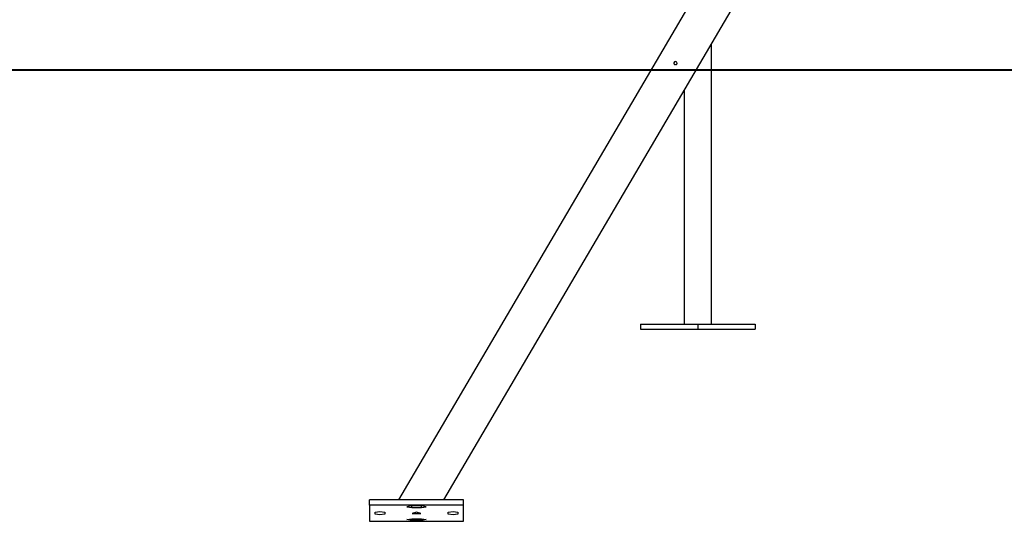
# Model space of a CAD drawing. Units: inches. Extents: x 40 to 156, y -31 to 133.
# Drawn here: x 71 to 86, y 97 to 105 of the extents above; entities that cross this region are included whole.
import ezdxf

# ---------------------------------------------------------------- set-up
doc = ezdxf.new("R2010")
doc.units = ezdxf.units.IN
doc.header["$MEASUREMENT"] = 0
doc.layers.add('Ebene 1', color=7, linetype='Continuous')

# ---------------------------------------------------------------- blocks, each defined once
blk = doc.blocks.new('block 2')
at = {"layer": 'Ebene 1', "color": 179, "lineweight": 25, "true_color": 0x1a171b}
for points in [[(81.874, 105.434), (77.036, 97.182)], [(77.735, 97.182), (82.394, 105.129)], [(81.866, 99.897), (81.866, 104.229)], [(81.284, 103.921), (81.285, 103.916), (81.287, 103.912), (81.289, 103.909), (81.292, 103.906), (81.296, 103.904), (81.299, 103.902), (81.304, 103.901), (81.308, 103.9), (81.312, 103.901), (81.316, 103.901), (81.32, 103.903), (81.324, 103.905), (81.327, 103.908), (81.328, 103.91), (81.33, 103.912)], [(81.33, 103.912), (81.331, 103.916), (81.333, 103.92), (81.333, 103.921)], [(81.442, 103.505), (81.442, 99.897)], [(80.77, 99.897), (80.77, 99.817)], [(80.77, 99.897), (81.654, 99.897)], [(81.654, 99.897), (81.654, 99.817)], [(81.654, 99.897), (82.538, 99.897)], [(82.538, 99.897), (82.538, 99.817)], [(80.77, 99.817), (81.654, 99.817)], [(81.654, 99.817), (82.538, 99.817)], [(76.587, 97.103), (76.587, 97.182)], [(78.037, 97.182), (76.587, 97.182)], [(78.037, 97.103), (76.587, 97.103)], [(76.587, 97.103), (76.587, 96.851)], [(78.037, 97.103), (78.037, 97.182)], [(78.037, 96.851), (78.037, 97.103)], [(76.672, 96.99), (76.747, 97.003), (76.822, 96.99)], [(76.672, 96.964), (76.672, 96.99)], [(76.822, 96.964), (76.747, 96.951), (76.672, 96.964)], [(76.822, 96.99), (76.822, 96.964)], [(77.237, 97.088), (77.162, 97.075), (77.237, 97.062)], [(77.387, 97.088), (77.237, 97.088)], [(77.237, 97.062), (77.237, 97.088)], [(77.237, 97.062), (77.387, 97.062)], [(77.312, 96.99), (77.247, 96.97), (77.377, 96.97), (77.312, 96.99), (77.312, 96.99)], [(77.387, 97.062), (77.387, 97.088)], [(77.387, 97.062), (77.462, 97.075), (77.387, 97.088)], [(77.802, 96.99), (77.877, 97.003), (77.951, 96.99)], [(77.802, 96.964), (77.802, 96.99)], [(77.951, 96.964), (77.877, 96.951), (77.802, 96.964)], [(77.951, 96.99), (77.951, 96.964)], [(76.587, 96.851), (78.037, 96.851)], [(77.237, 96.866), (77.162, 96.879), (77.237, 96.892)], [(77.237, 96.892), (77.387, 96.892)], [(77.237, 96.866), (77.237, 96.892)], [(77.387, 96.866), (77.237, 96.866)], [(77.387, 96.866), (77.387, 96.892)], [(77.387, 96.892), (77.462, 96.879), (77.387, 96.866)]]:
    blk.add_lwpolyline(points, dxfattribs=at)
at = {"layer": 'Ebene 1', "color": 179, "lineweight": 40, "true_color": 0x1a171b}
for points in [[(137.411, 103.818), (57.394, 103.818)], [(79.901, 103.818), (78.433, 103.818), (76.858, 103.818), (75.199, 103.818), (73.478, 103.818), (71.719, 103.818), (69.947, 103.818)], [(80.688, 103.818), (79.901, 103.818)]]:
    blk.add_lwpolyline(points, dxfattribs=at)
at = {"layer": 'Ebene 1', "color": 179, "lineweight": 25, "true_color": 0x1a171b}
blk.add_open_spline([(81.333, 103.921), (81.335, 103.935), (81.325, 103.948), (81.311, 103.95), (81.298, 103.952), (81.285, 103.942), (81.284, 103.928), (81.283, 103.926), (81.283, 103.924), (81.284, 103.921)], degree=3, knots=[0, 0, 0, 0, 1, 1, 1, 2, 2, 2, 3, 3, 3, 3], dxfattribs=at)

msp = doc.modelspace()

# ---------------------------------------------------------------- block references
at = {"layer": 'Ebene 1'}
msp.add_blockref('block 2', (0, 0), dxfattribs=at)

doc.saveas('drawing.dxf')
